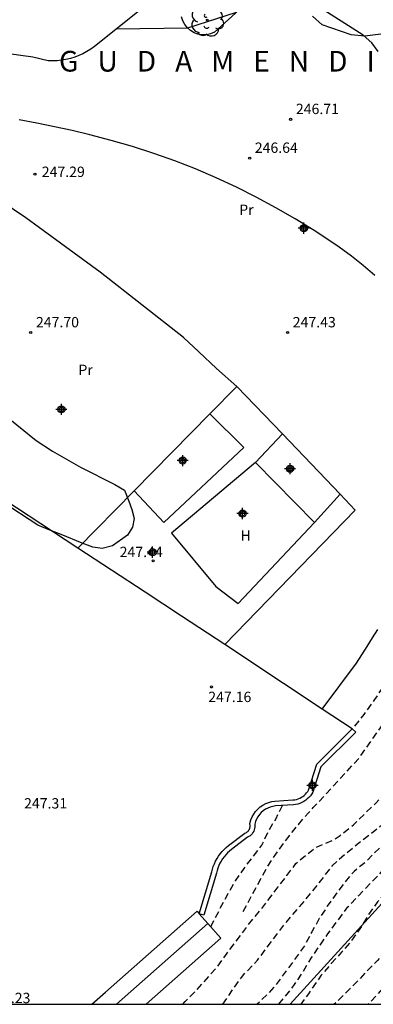
# Model space of a CAD drawing. Units: metres. Extents: x 579244 to 579594, y 4796040 to 4796290.
# Drawn here: x 579317 to 579343, y 4796040 to 4796112 of the extents above; entities that cross this region are included whole.
import ezdxf

# ---------------------------------------------------------------- set-up
doc = ezdxf.new("R2010")
doc.units = ezdxf.units.M
doc.header["$MEASUREMENT"] = 0
doc.linetypes.add('TRAZOS_NORMALES', pattern=[0.75, 0.5, -0.25])
for name, color, linetype in [('010106', 9, 'Continuous'), ('020104', 34, 'Continuous'), ('020194', 31, 'TRAZOS_NORMALES'), ('020195', 30, 'TRAZOS_NORMALES'), ('020204', 9, 'Continuous'), ('020306', 9, 'Continuous'), ('020308', 9, 'Continuous'), ('060106', 9, 'Continuous'), ('060130', 9, 'Continuous'), ('060134', 9, 'Continuous'), ('070104', 3, 'Continuous'), ('070105', 6, 'Continuous'), ('070106', 6, 'Continuous'), ('070108', 9, 'Continuous'), ('070116', 6, 'Continuous'), ('080116', 9, 'Continuous'), ('100106', 63, 'Continuous'), ('100202', 3, 'Continuous'), ('100301', 7, 'Continuous'), ('Centroides', 1, 'Continuous')]:
    doc.layers.add(name, color=color, linetype=linetype)
doc.styles.add('ARIAL', font='arial.ttf', dxfattribs={"height": 1})
doc.styles.add('ARIALI', font='ariali.ttf', dxfattribs={"height": 1})

# ---------------------------------------------------------------- blocks, each defined once
blk = doc.blocks.new('Centroide')
for points in [[(0.402, 0), (-0.402, 0)], [(0, -0.402), (0, 0.402)]]:
    blk.add_lwpolyline(points)
for radius in [0.256, 0.159]:
    blk.add_circle((0, 0), radius)
blk = doc.blocks.new('COTAPU')
blk.add_circle((0, 0), 0.075)
blk = doc.blocks.new('ARBOL')
blk.add_circle((0, 0), 0.0587)
for centre, radius, start, end in [((-0.564, 0.381), 0.532, 92.28, 254.58), ((-0.28, 0.855), 0.3, 359.28777, 173.60777), ((0.097, 0.97), 0.21, 23.15651, 160.46651), ((0.438, 0.881), 0.24, 301.57804, 139.32804), ((0.656, 0.288), 0.443, 319.85562, 114.76562), ((-0.091, 0.321), 0.12, 119.14, 310.56), ((0.819, -0.249), 0.383, 235.52754, 62.02753), ((-0.556, -0.339), 0.555, 142.64, 266.54), ((-0.039, -0.384), 0.21, 189.64, 323.88), ((0.299, -0.624), 0.532, 224.67, 0.24), ((-0.301, -0.676), 0.45, 213.78, 295.32)]:
    blk.add_arc(centre, radius, start, end)

msp = doc.modelspace()

# ---------------------------------------------------------------- linework, layer by layer
at = {"layer": '010106', "flags": 128}
msp.add_lwpolyline([(579244.282, 4796040.24), (579594.272, 4796040.232), (579594.278, 4796290.225), (579244.287, 4796290.233)], close=True, dxfattribs=at)
at = {"layer": '020104', "flags": 128}
for points, elevation in [([(579332.71, 4796112.13), (579329.19, 4796111), (579324.02, 4796110.93), (579324.016, 4796110.935)], 246), ([(579342.78, 4796093.08), (579341.94, 4796093.79), (579341.09, 4796094.47), (579340.2, 4796095.12), (579339.3, 4796095.73), (579338.38, 4796096.32), (579337, 4796097.17), (579335.6, 4796097.98), (579334.18, 4796098.75), (579332.74, 4796099.47), (579331.27, 4796100.15), (579329.78, 4796100.79), (579328.28, 4796101.37), (579326.75, 4796101.92), (579325.21, 4796102.41), (579323.66, 4796102.86), (579322.1, 4796103.26), (579320.83, 4796103.57), (579319.55, 4796103.85), (579318.27, 4796104.11), (579316.99, 4796104.36)], 247)]:
    msp.add_lwpolyline(points, dxfattribs=dict(at, elevation=elevation))
at = {"layer": '020194', "flags": 128}
for points, elevation in [([(579372.84, 4796116.15), (579372.79, 4796115.56), (579372.4, 4796114.34), (579367.94, 4796100.65), (579367.522, 4796099.243), (579367.026, 4796098.233), (579366.624, 4796097.315), (579366.224, 4796096.329), (579365.708, 4796095.221), (579364.7, 4796092.81), (579364.144, 4796091.666), (579363.728, 4796090.688), (579363.358, 4796089.738), (579362.84, 4796088.608), (579362.024, 4796086.71), (579361.504, 4796085.57), (579360.888, 4796084.416), (579359.752, 4796082.092), (579359.26, 4796081.146), (579358.67, 4796079.938), (579358.154, 4796078.73), (579356.842, 4796075.342), (579355.97, 4796073.162), (579355.568, 4796072.092), (579353.988, 4796067.433), (579353.442, 4796066.327), (579352.698, 4796064.319), (579352.244, 4796063.213), (579351.814, 4796062.113), (579351.312, 4796060.737), (579351.053, 4796060.135), (579350.515, 4796059.187), (579349.933, 4796058.067), (579349.315, 4796057.079), (579348.767, 4796056.111), (579348.235, 4796055.055), (579347.617, 4796053.975), (579346.237, 4796052.107), (579345.653, 4796051.169), (579344.431, 4796049.595), (579343.767, 4796048.551), (579342.973, 4796047.665), (579342.301, 4796046.711), (579341.697, 4796045.699), (579341.067, 4796044.837), (579340.365, 4796044.001), (579339.615, 4796043.186), (579338.895, 4796042.342), (579337.953, 4796040.985), (579337.405, 4796040.238)], 240.64), ([(579375.87, 4796115.15), (579375.43, 4796114.2), (579374.4, 4796112.09), (579373.89, 4796111.1), (579372.98, 4796109.16), (579372.53, 4796108.25), (579372.07, 4796107.11), (579371.75, 4796106.08), (579371.34, 4796104.96), (579371.25, 4796104.68), (579371.046, 4796103.991), (579370.77, 4796102.955), (579370.622, 4796102.071), (579370.302, 4796101.067), (579369.904, 4796100.031), (579369.552, 4796098.873), (579369.22, 4796097.691), (579368.966, 4796096.645), (579368.676, 4796095.655), (579368.352, 4796094.695), (579367.676, 4796092.548), (579367.348, 4796091.6), (579366.892, 4796090.548), (579366.404, 4796089.536), (579365.878, 4796088.66), (579365.754, 4796088.418), (579365.482, 4796087.768), (579365.058, 4796086.604), (579364.618, 4796085.652), (579364.254, 4796084.684), (579363.294, 4796082.608), (579362.334, 4796080.474), (579361.33, 4796078.398), (579360.506, 4796076.258), (579360.03, 4796075.172), (579359.596, 4796073.998), (579359.148, 4796073.03), (579358.778, 4796072.018), (579358.438, 4796070.994), (579358.085, 4796069.64), (579358.005, 4796069.392), (579356.871, 4796066.932), (579356.451, 4796065.986), (579356.131, 4796064.879), (579355.781, 4796063.869), (579355.367, 4796062.903), (579354.949, 4796061.831), (579354.425, 4796060.811), (579353.955, 4796059.841), (579352.743, 4796057.851), (579352.213, 4796056.933), (579351.761, 4796056.007), (579351.247, 4796055.029), (579350.799, 4796054.079), (579349.789, 4796052.397), (579349.373, 4796051.475), (579348.979, 4796050.549), (579348.847, 4796050.377), (579348.743, 4796050.201), (579348.279, 4796049.305), (579347.167, 4796047.299), (579346.683, 4796046.367), (579346.149, 4796045.397), (579345.021, 4796043.605), (579344.339, 4796042.623), (579343.625, 4796041.685), (579342.301, 4796040.238)], 238.64), ([(579335.809, 4796040.238), (579336.519, 4796041.082), (579336.911, 4796041.596), (579337.483, 4796042.456), (579338.152, 4796043.566), (579339.372, 4796045.337), (579340.824, 4796047.291), (579341.608, 4796048.131), (579343.141, 4796049.703), (579343.939, 4796050.715), (579344.627, 4796051.631), (579345.321, 4796052.665), (579345.96, 4796053.693), (579346.716, 4796054.657), (579347.298, 4796055.745), (579347.902, 4796056.785), (579348.422, 4796057.727), (579348.888, 4796058.781), (579349.434, 4796059.815), (579350.024, 4796060.733), (579350.418, 4796061.721), (579350.798, 4796062.751), (579351.336, 4796063.857), (579351.726, 4796064.983), (579352.082, 4796066.075), (579352.482, 4796067.205), (579352.758, 4796068.173), (579353.02, 4796069.276), (579353.632, 4796071.292), (579354.636, 4796073.572), (579355.392, 4796075.762), (579355.832, 4796076.794), (579356.566, 4796078.972), (579356.842, 4796079.984), (579357.156, 4796081.04), (579357.594, 4796082.142), (579358.046, 4796083.076), (579358.482, 4796084.148), (579358.804, 4796085.242), (579359.212, 4796086.142), (579359.714, 4796087.108), (579360.178, 4796088.142), (579360.61, 4796089.346), (579360.834, 4796089.804), (579361.42, 4796090.778), (579361.92, 4796091.864), (579362.4, 4796092.752), (579362.822, 4796093.776), (579363.13, 4796094.62), (579368.19, 4796110.17), (579368.31, 4796110.82), (579368.24, 4796111.39)], 241.64), ([(579363.33, 4796105.72), (579363.53, 4796105.23), (579363.59, 4796104.51), (579363.54, 4796103.84), (579363.47, 4796103.17), (579363.38, 4796102.51), (579363.28, 4796101.85), (579363.15, 4796101.2), (579363, 4796100.54), (579362.84, 4796099.9), (579362.66, 4796099.25), (579362.45, 4796098.62), (579362.23, 4796097.98), (579362, 4796097.36), (579359.46, 4796090.01), (579358.84, 4796088.646), (579357.944, 4796086.242), (579357.508, 4796085.128), (579357.088, 4796083.922), (579356.646, 4796082.796), (579356.148, 4796081.714), (579355.724, 4796080.592), (579354.702, 4796077.2), (579353.856, 4796074.162), (579353.45, 4796073.012), (579353.34, 4796072.798), (579353.202, 4796072.612), (579352.806, 4796071.42), (579352.486, 4796070.35), (579352.134, 4796069.374), (579351.83, 4796068.351), (579351.588, 4796067.223), (579351.306, 4796066.241), (579350.54, 4796064.103), (579350.104, 4796063.145), (579349.634, 4796062.223), (579349.18, 4796061.199), (579348.678, 4796060.293), (579347.706, 4796058.421), (579347.25, 4796057.479), (579346.786, 4796056.459), (579345.684, 4796054.637), (579344.996, 4796053.673), (579344.296, 4796052.761), (579343.498, 4796051.901), (579342.756, 4796051.211), (579342.052, 4796050.493), (579341.268, 4796049.871), (579340.586, 4796049.087), (579339.322, 4796047.337), (579338.748, 4796046.441), (579338.206, 4796045.491), (579337.712, 4796044.52), (579335.702, 4796041.77), (579334.958, 4796040.912), (579334.231, 4796040.238)], 242.64), ([(579331.763, 4796040.238), (579332.522, 4796041.366), (579333.112, 4796042.186), (579333.422, 4796042.562), (579333.576, 4796042.694), (579334.27, 4796043.444), (579335.514, 4796045.104), (579336.224, 4796046.023), (579337.712, 4796047.763), (579339.118, 4796049.519), (579339.73, 4796050.317), (579340.63, 4796051.147), (579341.502, 4796051.849), (579342.436, 4796052.563), (579343.268, 4796053.227), (579344.018, 4796053.985), (579344.648, 4796054.775), (579345.296, 4796055.615), (579345.894, 4796056.505), (579346.434, 4796057.425), (579346.886, 4796058.325), (579347.428, 4796059.265), (579347.924, 4796060.197), (579348.484, 4796061.317), (579348.814, 4796062.339), (579349.058, 4796063.323), (579349.714, 4796065.145), (579350.11, 4796066.081), (579350.46, 4796067.077), (579350.9, 4796068.219), (579351.57, 4796070.26), (579352.91, 4796074.84), (579353.21, 4796075.996), (579353.562, 4796077.108), (579353.944, 4796078.04), (579354.372, 4796079.222), (579354.718, 4796080.302), (579355.39, 4796082.568), (579355.76, 4796083.58), (579356.09, 4796084.598), (579356.358, 4796085.868), (579356.48, 4796086.28), (579357.42, 4796089.86), (579359.89, 4796099.75), (579360.01, 4796101.21)], 243.64), ([(579333.22, 4796046.95), (579334.99, 4796050.21), (579335.29, 4796050.67), (579335.59, 4796051.11), (579335.91, 4796051.56), (579336.23, 4796051.99), (579336.56, 4796052.42), (579336.89, 4796052.85), (579337.23, 4796053.27), (579337.58, 4796053.68), (579337.94, 4796054.09), (579338.31, 4796054.49), (579338.68, 4796054.88), (579341.61, 4796058.06), (579343.51, 4796060.75), (579344.3, 4796062.02), (579345.05, 4796063.32), (579345.77, 4796064.64), (579346.45, 4796065.98), (579347.09, 4796067.33), (579347.69, 4796068.71), (579348.26, 4796070.1), (579348.78, 4796071.5), (579349.27, 4796072.92), (579349.71, 4796074.36), (579350.11, 4796075.8), (579350.51, 4796077.39), (579350.92, 4796078.98), (579351.34, 4796080.57), (579351.77, 4796082.16), (579352.21, 4796083.74), (579352.66, 4796085.32), (579353.11, 4796086.9), (579353.57, 4796088.47), (579354.05, 4796090.05), (579354.53, 4796091.62), (579355.02, 4796093.19)], 245.64), ([(579351.41, 4796088.01), (579351.11, 4796085.85), (579350.9, 4796084.68), (579350.68, 4796083.51), (579350.44, 4796082.34), (579350.18, 4796081.18), (579349.9, 4796080.02), (579349.6, 4796078.87), (579349.29, 4796077.72), (579348.96, 4796076.58), (579348.61, 4796075.44), (579348.24, 4796074.31), (579347.86, 4796073.18), (579347.48, 4796071.9), (579347.05, 4796070.63), (579346.57, 4796069.38), (579346.05, 4796068.15), (579345.48, 4796066.94), (579344.86, 4796065.75), (579344.2, 4796064.58), (579343.5, 4796063.44), (579342.75, 4796062.33), (579341.97, 4796061.25), (579341.14, 4796060.2)], 246.64), ([(579330.88, 4796045.86), (579332.08, 4796048.18), (579332.68, 4796049.19), (579333.3, 4796050.08), (579334.59, 4796051.78), (579335.03, 4796052.74), (579335.62, 4796053.71), (579336.07, 4796054.65)], 246.64)]:
    msp.add_lwpolyline(points, dxfattribs=dict(at, elevation=elevation))
at = {"layer": '020195', "flags": 128}
for points, elevation in [([(579376.18, 4796119.62), (579376.19, 4796119.13), (579375.94, 4796118.13), (579373.21, 4796112.12), (579371.63, 4796108.44), (579369.94, 4796103.16), (579369.771, 4796102.53), (579369.429, 4796101.522), (579368.751, 4796099.208), (579368.355, 4796098.142), (579367.911, 4796097.082), (579367.547, 4796096.06), (579367.203, 4796094.964), (579366.493, 4796092.907), (579366.051, 4796091.907), (579365.585, 4796090.933), (579365.101, 4796089.991), (579364.673, 4796089.039), (579363.833, 4796086.911), (579362.927, 4796084.851), (579361.915, 4796082.915), (579361.387, 4796081.791), (579360.867, 4796080.901), (579359.449, 4796078.013), (579358.957, 4796076.939), (579358.541, 4796075.955), (579357.763, 4796073.961), (579356.475, 4796070.751), (579355.669, 4796068.675), (579355.187, 4796067.647), (579353.895, 4796064.492), (579353.078, 4796062.446), (579352.054, 4796060.332), (579351.622, 4796059.282), (579351.272, 4796058.324), (579350.86, 4796057.364), (579350.424, 4796056.28), (579350.066, 4796055.338), (579349.51, 4796054.232), (579348.93, 4796053.142), (579348.352, 4796052.218), (579347.84, 4796051.272), (579347.324, 4796050.256), (579346.784, 4796049.238), (579346.22, 4796048.334), (579345.554, 4796047.368), (579344.95, 4796046.278), (579344.396, 4796045.392), (579343.758, 4796044.43), (579342.98, 4796043.396), (579342.134, 4796042.594), (579341.448, 4796041.831), (579339.833, 4796040.238)], 239.64), ([(579328.854, 4796040.238), (579329.021, 4796040.441), (579329.887, 4796041.289), (579331.381, 4796042.997), (579332.065, 4796043.941), (579333.951, 4796046.443), (579334.493, 4796047.057), (579335.763, 4796048.752), (579336.403, 4796049.564), (579337.055, 4796050.43), (579337.371, 4796050.718), (579338.503, 4796051.604), (579338.753, 4796051.732), (579339.729, 4796052.116), (579340.259, 4796052.474), (579341.221, 4796053.232), (579342.123, 4796054.124), (579342.875, 4796054.838), (579344.445, 4796056.514), (579344.617, 4796056.732), (579345.145, 4796057.73), (579345.769, 4796058.82), (579346.223, 4796059.772), (579346.573, 4796060.774), (579346.957, 4796061.728), (579347.407, 4796062.736), (579347.761, 4796063.818), (579348.487, 4796065.89), (579348.859, 4796067.006), (579349.659, 4796069.264), (579349.991, 4796070.394), (579350.339, 4796071.403), (579350.655, 4796072.507), (579351.401, 4796074.533), (579351.805, 4796075.535), (579352.165, 4796076.657), (579352.36, 4796077.28), (579354.41, 4796085.11), (579355.85, 4796091.68), (579357.15, 4796095.74), (579357.5, 4796097.34)], 244.64)]:
    msp.add_lwpolyline(points, dxfattribs=dict(at, elevation=elevation))
at = {"layer": '060106', "flags": 128}
msp.add_lwpolyline([(579324.045, 4796040.238), (579330.67, 4796046.1)], dxfattribs=at)
at = {"layer": '060130', "flags": 128}
for points in [[(579322.252, 4796040.238), (579323.25, 4796041.12), (579329.88, 4796046.99), (579330.04, 4796046.8)], [(579330.04, 4796046.8), (579330.67, 4796046.1)]]:
    msp.add_lwpolyline(points, dxfattribs=at)
at = {"layer": '060134', "flags": 128}
msp.add_lwpolyline([(579329.04, 4796114.965), (579322.44, 4796109.67), (579322.18, 4796109.48), (579321.9, 4796109.3), (579321.61, 4796109.15), (579321.32, 4796109.01), (579321.01, 4796108.9), (579320.7, 4796108.8), (579320.38, 4796108.73), (579320.06, 4796108.67), (579319.73, 4796108.64), (579319.4, 4796108.63), (579319.08, 4796108.64), (579317.98, 4796108.9), (579312.74, 4796109.63)], dxfattribs=at)
at = {"layer": '070104', "flags": 128}
for points in [[(579334.7, 4796113.94), (579331.14, 4796110.71), (579330.86, 4796110.59), (579330.56, 4796110.52), (579330.26, 4796110.52), (579329.95, 4796110.56), (579329.67, 4796110.67), (579329.4, 4796110.82), (579329.18, 4796111.02), (579328.99, 4796111.26), (579328.85, 4796111.53), (579328.76, 4796111.82)], [(579343.01, 4796109.32), (579342.56, 4796109.93), (579341.92, 4796110.49), (579338.55, 4796112.65)], [(579334.12, 4796079.5), (579328.03, 4796074.39), (579331.24, 4796070.51), (579332.86, 4796069.28), (579338.39, 4796075.15)], [(579338.95, 4796061.64), (579341.44, 4796064.96), (579341.84, 4796065.56), (579342.23, 4796066.17), (579342.61, 4796066.79), (579342.99, 4796067.4)]]:
    msp.add_lwpolyline(points, dxfattribs=at)
at = {"layer": '070105', "flags": 128}
for points in [[(579341.14, 4796060.2), (579341.39, 4796059.95), (579338.86, 4796057.44), (579338.28, 4796055.62), (579338.2, 4796055.48), (579338.1, 4796055.35), (579338, 4796055.23), (579337.88, 4796055.12), (579337.76, 4796055.02), (579337.62, 4796054.93), (579337.48, 4796054.86), (579337.33, 4796054.8), (579337.18, 4796054.75), (579337.02, 4796054.72), (579336.87, 4796054.7), (579335.57, 4796054.61), (579335.38, 4796054.58), (579335.19, 4796054.53), (579335.01, 4796054.46), (579334.84, 4796054.37), (579334.68, 4796054.26), (579334.54, 4796054.13), (579334.41, 4796053.99), (579334.29, 4796053.83), (579334.2, 4796053.66), (579334.12, 4796053.49), (579334.07, 4796053.3), (579334.08, 4796053.19), (579334.08, 4796053.09), (579334.06, 4796052.98), (579334.03, 4796052.88), (579333.99, 4796052.78), (579333.94, 4796052.68), (579333.88, 4796052.6), (579333.81, 4796052.52), (579333.73, 4796052.45), (579333.64, 4796052.39), (579333.55, 4796052.34), (579332.38, 4796051.46), (579332.23, 4796051.34), (579332.09, 4796051.21), (579331.96, 4796051.08), (579331.84, 4796050.93), (579331.73, 4796050.78), (579331.63, 4796050.62), (579331.54, 4796050.46), (579331.46, 4796050.29), (579331.39, 4796050.11), (579331.33, 4796049.93), (579331.29, 4796049.75), (579330.38, 4796046.7), (579330.04, 4796046.8)], [(579338.56, 4796057.63), (579341.14, 4796060.2)], [(579330.04, 4796046.8), (579330.95, 4796049.84), (579331, 4796050.03), (579331.06, 4796050.23), (579331.14, 4796050.42), (579331.23, 4796050.61), (579331.33, 4796050.8), (579331.44, 4796050.98), (579331.57, 4796051.15), (579331.7, 4796051.31), (579331.85, 4796051.46), (579332, 4796051.6), (579332.16, 4796051.74), (579333.36, 4796052.64), (579333.46, 4796052.69), (579333.52, 4796052.73), (579333.56, 4796052.77), (579333.61, 4796052.82), (579333.65, 4796052.87), (579333.68, 4796052.93), (579333.7, 4796052.99), (579333.72, 4796053.05), (579333.73, 4796053.11), (579333.73, 4796053.18), (579333.71, 4796053.33), (579333.79, 4796053.6), (579333.88, 4796053.82), (579334, 4796054.02), (579334.13, 4796054.21), (579334.29, 4796054.38), (579334.47, 4796054.54), (579334.66, 4796054.67), (579334.86, 4796054.78), (579335.08, 4796054.87), (579335.3, 4796054.93), (579335.53, 4796054.96), (579336.83, 4796055.05), (579336.97, 4796055.06), (579337.09, 4796055.09), (579337.21, 4796055.13), (579337.33, 4796055.18), (579337.45, 4796055.24), (579337.55, 4796055.3), (579337.65, 4796055.38), (579337.75, 4796055.47), (579337.83, 4796055.57), (579337.91, 4796055.67), (579337.96, 4796055.76), (579338.56, 4796057.63)], [(579330.67, 4796046.1), (579331.61, 4796045.03)]]:
    msp.add_lwpolyline(points, dxfattribs=at)
at = {"layer": '070106', "flags": 128}
for points in [[(579331.3, 4796086.32), (579330.01, 4796087.54)], [(579328.76, 4796068.38), (579326.11, 4796070.11)], [(579338.95, 4796061.64), (579336.15, 4796063.5)]]:
    msp.add_lwpolyline(points, dxfattribs=at)
at = {"layer": '070108', "flags": 128}
for points in [[(579330.01, 4796087.54), (579328.9, 4796088.58), (579322.85, 4796093.32), (579317.48, 4796097.24), (579313.86, 4796099.67), (579312.09, 4796100.5)], [(579332.77, 4796085.02), (579331.3, 4796086.32)], [(579321.24, 4796073.3), (579314.08, 4796077.99), (579303.79, 4796084.71)], [(579332.77, 4796085.02), (579330.82, 4796083.04)], [(579336.07, 4796081.58), (579332.77, 4796085.02)], [(579325.33, 4796077.46), (579321.24, 4796073.3)], [(579331.886, 4796066.316), (579341.36, 4796076.05), (579340.25, 4796077.21)], [(579326.11, 4796070.11), (579321.24, 4796073.3)], [(579331.886, 4796066.316), (579328.76, 4796068.38)], [(579336.15, 4796063.5), (579331.886, 4796066.316)], [(579341.14, 4796060.2), (579338.95, 4796061.64)]]:
    msp.add_lwpolyline(points, dxfattribs=at)
at = {"layer": '070116', "flags": 128}
msp.add_lwpolyline([(579326.204, 4796040.238), (579331.61, 4796045.03)], dxfattribs=at)
at = {"layer": '080116', "flags": 128}
for points in [[(579325.33, 4796077.46), (579327.47, 4796075.16), (579333.28, 4796080.59), (579330.82, 4796083.04)], [(579330.82, 4796083.04), (579325.33, 4796077.46)], [(579334.12, 4796079.5), (579336.07, 4796081.58)], [(579336.07, 4796081.58), (579340.25, 4796077.21)], [(579338.39, 4796075.15), (579334.12, 4796079.5)], [(579340.25, 4796077.21), (579338.39, 4796075.15)]]:
    msp.add_lwpolyline(points, dxfattribs=at)
at = {"layer": '100106', "flags": 128}
for points in [[(579343.22, 4796110.56), (579342.06, 4796110.43), (579341.06, 4796110.51), (579338.96, 4796111.23), (579338.25, 4796111.88)], [(579315.4, 4796083.38), (579318.22, 4796081.11), (579319.39, 4796080.33), (579321.44, 4796079.17), (579323.91, 4796077.92), (579324.62, 4796077.5), (579324.94, 4796076.71), (579325.16, 4796076.11), (579325.33, 4796075.45), (579325.21, 4796074.82), (579324.85, 4796074.25), (579323.76, 4796073.48), (579323.01, 4796073.28), (579322.32, 4796073.37), (579321.56, 4796073.67), (579320.04, 4796074.28), (579319.2, 4796074.61), (579318.35, 4796074.98), (579315.74, 4796076.67)], [(579336.637, 4796040.238), (579349.45, 4796054.31), (579351.85, 4796056.32), (579353.45, 4796056.4)]]:
    msp.add_lwpolyline(points, dxfattribs=at)

# ---------------------------------------------------------------- block references
at = {"layer": '020204'}
for p in [(579336.67, 4796104.39, 246.71), (579333.7, 4796101.58, 246.64), (579318.13, 4796100.42, 247.29), (579317.82, 4796088.93, 247.7), (579336.45, 4796088.93, 247.43), (579326.7, 4796072.39, 247.44)]:
    msp.add_blockref('COTAPU', p, dxfattribs=at)
at = {"layer": '020204', "rotation": 359.99}
msp.add_blockref('COTAPU', (579330.93, 4796063.24, 247.15), dxfattribs=at)
at = {"layer": '100202'}
msp.add_blockref('ARBOL', (579330.62, 4796111.59), dxfattribs=at)
at = {"layer": 'Centroides', "rotation": 359.9987685839998}
for p in [(579337.626, 4796096.497), (579320.048, 4796083.365), (579328.844, 4796079.652), (579336.631, 4796079.056), (579333.182, 4796075.811), (579326.659, 4796073.01), (579338.255, 4796056.103)]:
    msp.add_blockref('Centroide', p, dxfattribs=at)

# ---------------------------------------------------------------- texts
at = {"layer": '020306', "style": 'ARIALI'}
msp.add_text('G   U   D   A   M   E   N   D   I', height=1.5, rotation=359.99877, dxfattribs=at).set_placement((579319.876, 4796107.853))
at = {"layer": '020308', "style": 'ARIAL'}
for s, p in [('246.71', (579337.05, 4796104.77)), ('246.64', (579334.07, 4796101.96)), ('247.29', (579318.623, 4796100.213)), ('247.70', (579318.2, 4796089.31)), ('247.43', (579336.82, 4796089.31)), ('247.44', (579324.271, 4796072.653))]:
    msp.add_text(s, height=0.75, dxfattribs=at).set_placement(p)
for s, rotation, p in [('247.16', 359.99, (579330.696, 4796062.144)), ('247.31', 359.99877, (579317.339, 4796054.428)), ('247.23', 359.99877, (579314.675, 4796040.316))]:
    msp.add_text(s, height=0.75, rotation=rotation, dxfattribs=at).set_placement(p)
at = {"layer": '100301', "style": 'ARIAL'}
for s, p in [('Pr', (579332.94, 4796097.46)), ('Pr', (579321.28, 4796085.85)), ('H', (579333.04, 4796073.84))]:
    msp.add_text(s, height=0.75, dxfattribs=at).set_placement(p)

doc.saveas('drawing.dxf')
